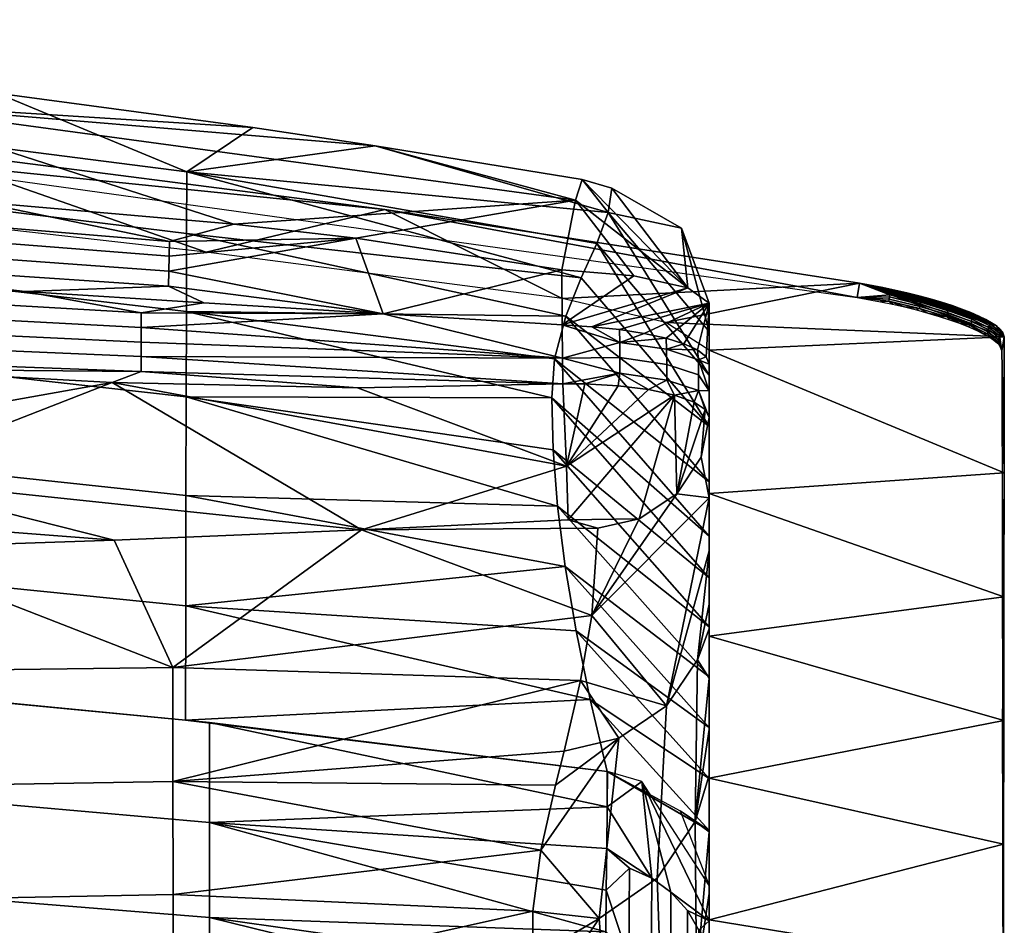
# Model space of a CAD drawing. Units: millimetres. Extents: x -15179 to -14584, y 2609 to 3218.
# Drawn here: x -14740 to -14673, y 3129 to 3190 of the extents above; entities that cross this region are included whole.
import ezdxf

# ---------------------------------------------------------------- set-up
doc = ezdxf.new("R2010")
doc.units = ezdxf.units.MM
doc.header["$MEASUREMENT"] = 0
doc.layers.add('verhoilu', color=5, linetype='Continuous')

msp = doc.modelspace()

# ---------------------------------------------------------------- meshes
at = {"layer": 'verhoilu'}
mesh = msp.add_polyface(dxfattribs=at)
corners = [(-14683.085, 3171.456, 852.837), (-14682.921, 3172.422, 852.638), (-14715.214, 3177.422, 851.635), (-15113.388, 3172.417, 852.644), (-15113.224, 3171.45, 852.843), (-15081.077, 3177.42, 851.64), (-14747.64, 3181.61, 850.795), (-14755.841, 3181.561, 850.85), (-14785.176, 3185.428, 850.029), (-14822.815, 3188.158, 849.482), (-14828.48, 3187.508, 849.681), (-14860.499, 3189.795, 849.154), (-14898.189, 3190.339, 849.045), (-14898.189, 3189.376, 849.314), (-14935.86, 3189.793, 849.155), (-14973.507, 3188.156, 849.484), (-14968.936, 3187.446, 849.695), (-15011.116, 3185.427, 850.032), (-15048.641, 3181.61, 850.799), (-15044.03, 3181.16, 850.932), (-14673.156, 3089.99, 473.643), (-14673.158, 3070.588, 452.328), (-14693.153, 3083.068, 464.145), (-14673.157, 3046.402, 439.674), (-14693.154, 3063.32, 447.373), (-15113.388, 3172.417, 852.644), (-15081.077, 3177.42, 851.64), (-15093.157, 3171.366, 832.389), (-15048.641, 3181.61, 850.799), (-15068.923, 3174.536, 831.697), (-15011.116, 3185.427, 850.032), (-15020.286, 3179.602, 830.567), (-14973.507, 3188.156, 849.484), (-14995.9, 3181.501, 830.144), (-14935.86, 3189.793, 849.155), (-14947.061, 3184.039, 829.601), (-14898.189, 3190.339, 849.045), (-14922.611, 3184.679, 829.489), (-14860.499, 3189.795, 849.154), (-14873.693, 3184.68, 829.489), (-14822.815, 3188.158, 849.482), (-14849.24, 3184.04, 829.6), (-14785.176, 3185.428, 850.029), (-14800.38, 3181.502, 830.144), (-14747.64, 3181.61, 850.795), (-14775.987, 3179.602, 830.567), (-14715.214, 3177.422, 851.635), (-14727.365, 3174.539, 831.696), (-14682.921, 3172.422, 852.638), (-14703.15, 3171.371, 832.388), (-14693.153, 3096.573, 486.291), (-14898.154, 3184.905, 829.494), (-14971.492, 3182.98, 829.821), (-15044.634, 3177.28, 831.086), (-15100.218, 3169.75, 829.75), (-14751.634, 3177.28, 831.086), (-14824.799, 3182.981, 829.82), (-14693.153, 3167.865, 822.916), (-14696.091, 3169.756, 829.749), (-14673.068, 3168.779, 843.163), (-14693.154, 3039.487, 437.684)]
mesh.append_faces([[corners[k] for k in face] for face in [(0, 1, 2, 2), (3, 4, 5, 5), (2, 6, 7, 7), (6, 8, 7, 7), (8, 9, 10, 10), (9, 11, 10, 10), (11, 12, 13, 13), (12, 14, 13, 13), (14, 15, 16, 16), (15, 17, 16, 16), (17, 18, 19, 19), (18, 5, 19, 19), (4, 19, 5, 5), (19, 16, 17, 17), (16, 13, 14, 14), (13, 10, 11, 11), (10, 7, 8, 8), (7, 0, 2, 2), (20, 21, 22, 22), (21, 23, 24, 24), (25, 26, 27, 27), (26, 28, 29, 29), (28, 30, 31, 31), (30, 32, 33, 33), (32, 34, 35, 35), (34, 36, 37, 37), (36, 38, 39, 39), (38, 40, 41, 41), (40, 42, 43, 43), (42, 44, 45, 45), (44, 46, 47, 47), (46, 48, 49, 49), (24, 22, 21, 21), (22, 50, 20, 20), (51, 37, 36, 36), (37, 35, 34, 34), (35, 52, 32, 32), (52, 33, 32, 32), (33, 31, 30, 30), (31, 53, 28, 28), (53, 29, 28, 28), (29, 27, 26, 26), (27, 54, 25, 25), (49, 47, 46, 46), (47, 55, 44, 44), (55, 45, 44, 44), (45, 43, 42, 42), (43, 56, 40, 40), (56, 41, 40, 40), (41, 39, 38, 38), (39, 51, 36, 36), (57, 58, 59, 59), (58, 49, 48, 48), (60, 24, 23, 23), (48, 59, 58, 58)]])
mesh = msp.add_polyface(dxfattribs=at)
corners = [(-14750.433, 3154.381, 827.126), (-14750.417, 3156.223, 830.323), (-14733.612, 3154.938, 827.983), (-14750.412, 3159.173, 832.722), (-14716.806, 3155.653, 828.5), (-14733.765, 3165.667, 833.797), (-14750.421, 3162.7, 833.875), (-14750.443, 3166.572, 833.666), (-14731.787, 3169.408, 832.889), (-14758.385, 3170.799, 832.648), (-14758.378, 3171.936, 832.362), (-14731.785, 3170.41, 832.648), (-14731.789, 3168.412, 833.128), (-14758.392, 3169.669, 832.931), (-14731.791, 3167.439, 833.361), (-14758.398, 3168.566, 833.209), (-14731.793, 3166.421, 833.605), (-14758.405, 3167.41, 833.499), (-14733.765, 3165.667, 833.797), (-14750.443, 3166.572, 833.666), (-14751.895, 3172.607, 832.172), (-14739.706, 3171.849, 832.323), (-14727.519, 3171.092, 832.474), (-14758.268, 3175.299, 831.556), (-14729.905, 3173.241, 831.991), (-14729.932, 3172.214, 832.224), (-14758.303, 3174.12, 831.832), (-14758.233, 3176.471, 831.282), (-14729.879, 3174.261, 831.76), (-14758.2, 3177.615, 831.014), (-14729.854, 3175.259, 831.534), (-14751.895, 3172.607, 832.172), (-14739.706, 3171.849, 832.323), (-14727.519, 3171.092, 832.474), (-14725.489, 3176.437, 831.268), (-14742.915, 3177.941, 830.927), (-14760.362, 3179.019, 830.688), (-14751.564, 3182.094, 829.211), (-14742.915, 3177.941, 830.927), (-14751.161, 3184.718, 826.558), (-14725.489, 3176.437, 831.268), (-14715.876, 3181.767, 822.486), (-14724.182, 3183.006, 821.844), (-14741.601, 3185.35, 820.225), (-14750.868, 3186.261, 823.048), (-14759.061, 3187.385, 818.521), (-14729.638, 3146.288, 802.22), (-14729.628, 3138.52, 777.153), (-14756.614, 3138.083, 777.543), (-14756.629, 3145.938, 802.575), (-14733.612, 3154.938, 827.983), (-14750.433, 3154.381, 827.126), (-14728.756, 3150.477, 660.318), (-14755.729, 3153.2, 659.81), (-14755.754, 3145.29, 634.704), (-14728.772, 3142.705, 635.138), (-14728.739, 3157.977, 687.209), (-14755.704, 3160.847, 686.628), (-14728.723, 3164.68, 714.143), (-14755.68, 3167.696, 713.494), (-14728.707, 3170.498, 740.629), (-14755.657, 3173.655, 739.918), (-14728.691, 3175.808, 768.509), (-14755.633, 3179.113, 767.738), (-14728.677, 3179.994, 794.33), (-14755.611, 3183.434, 793.509), (-14724.182, 3183.006, 821.844), (-14741.601, 3185.35, 820.225)]
mesh.append_faces([[corners[k] for k in face] for face in [(0, 1, 2, 2), (2, 3, 4, 4), (5, 6, 7, 7), (3, 2, 1, 1), (6, 5, 3, 3), (3, 5, 4, 4), (8, 9, 10, 11), (12, 13, 9, 8), (14, 15, 13, 12), (16, 17, 15, 14), (18, 19, 16, 16), (20, 21, 10, 10), (21, 22, 11, 11), (11, 10, 21, 21), (17, 16, 19, 19), (23, 24, 25, 26), (27, 28, 24, 23), (29, 30, 28, 27), (31, 26, 32, 32), (32, 25, 33, 33), (34, 30, 35, 35), (25, 32, 26, 26), (29, 35, 30, 30), (36, 37, 38, 38), (38, 39, 40, 40), (41, 39, 42, 42), (42, 39, 43, 43), (43, 44, 45, 45), (44, 43, 39, 39), (39, 38, 37, 37), (46, 47, 48, 49), (50, 46, 51, 51), (49, 51, 46, 46), (52, 53, 54, 55), (56, 57, 53, 52), (58, 59, 57, 56), (60, 61, 59, 58), (62, 63, 61, 60), (64, 65, 63, 62), (66, 67, 64, 64), (65, 64, 67, 67)]])
mesh = msp.add_polyface(dxfattribs=at)
corners = [(-14703.142, 3169.577, 832.776), (-14701.128, 3169.457, 832.592), (-14699.225, 3168.395, 832.213), (-14699.253, 3169.263, 832.037), (-14703.122, 3167.323, 833.274), (-14699.219, 3167.366, 832.438), (-14699.212, 3166.294, 832.672), (-14703.142, 3169.577, 832.776), (-14703.122, 3167.323, 833.274), (-14715.33, 3170.334, 832.625), (-14703.106, 3165.578, 833.659), (-14731.791, 3167.439, 833.361), (-14727.519, 3171.092, 832.474), (-14731.785, 3170.41, 832.648), (-14731.787, 3169.408, 832.889), (-14731.789, 3168.412, 833.128), (-14727.519, 3171.092, 832.474), (-14729.932, 3172.214, 832.224), (-14715.33, 3170.334, 832.625), (-14703.161, 3173.332, 831.963), (-14703.142, 3169.577, 832.776), (-14717.192, 3175.47, 831.486), (-14729.854, 3175.259, 831.534), (-14725.489, 3176.437, 831.268), (-14729.905, 3173.241, 831.991), (-14729.879, 3174.261, 831.76), (-14703.142, 3169.577, 832.776), (-14703.161, 3173.332, 831.963), (-14698.278, 3172.919, 830.754), (-14694.592, 3172.106, 827.284), (-14703.656, 3167.263, 743.02), (-14693.153, 3158.915, 761.108), (-14702.899, 3170.185, 759.065), (-14693.153, 3162.663, 776.83), (-14701.851, 3172.79, 775.168), (-14725.489, 3176.437, 831.268), (-14702.229, 3178.066, 828.82), (-14717.192, 3175.47, 831.486), (-14703.161, 3173.332, 831.963), (-14715.876, 3181.767, 822.486), (-14701.775, 3179.469, 823.253), (-14751.161, 3184.718, 826.558), (-14698.278, 3172.919, 830.754), (-14703.161, 3173.332, 831.963), (-14702.229, 3178.066, 828.82), (-14703.859, 3164.611, 729.942), (-14703.656, 3167.263, 743.02), (-14728.707, 3170.498, 740.629), (-14702.899, 3170.185, 759.065), (-14701.851, 3172.79, 775.168), (-14728.691, 3175.808, 768.509), (-14700.795, 3175.119, 791.29), (-14728.677, 3179.994, 794.33), (-14700.012, 3177.224, 807.437), (-14699.761, 3178.889, 821.315), (-14701.775, 3179.469, 823.253), (-14715.876, 3181.767, 822.486), (-14724.182, 3183.006, 821.844)]
mesh.append_faces([[corners[k] for k in face] for face in [(0, 1, 2, 2), (1, 3, 2, 2), (4, 0, 2, 2), (2, 5, 4, 4), (5, 6, 4, 4), (7, 8, 9, 9), (8, 10, 11, 11), (12, 9, 13, 13), (14, 13, 9, 9), (15, 14, 8, 8), (11, 15, 8, 8), (9, 8, 14, 14), (16, 17, 18, 18), (18, 19, 20, 20), (19, 18, 21, 21), (21, 22, 23, 23), (24, 18, 17, 17), (25, 21, 24, 24), (22, 21, 25, 25), (18, 24, 21, 21), (26, 27, 28, 28), (28, 29, 26, 26), (30, 31, 32, 32), (32, 33, 34, 34), (35, 36, 37, 37), (37, 36, 38, 38), (36, 39, 40, 40), (41, 36, 35, 35), (36, 41, 39, 39), (42, 43, 44, 44), (45, 46, 47, 47), (46, 48, 47, 47), (48, 49, 50, 50), (49, 51, 52, 52), (51, 53, 52, 52), (53, 54, 55, 55), (55, 56, 53, 53), (56, 57, 52, 52), (50, 47, 48, 48), (52, 50, 49, 49), (52, 53, 56, 56)]])
mesh = msp.add_polyface(dxfattribs=at)
corners = [(-14696.036, 3166.898, 830.32), (-14696.039, 3167.927, 830.096), (-14693.873, 3167.215, 826.872), (-14693.873, 3166.187, 827.097), (-14699.219, 3167.366, 832.438), (-14699.225, 3168.395, 832.213), (-14696.032, 3165.826, 830.553), (-14693.872, 3165.115, 827.332), (-14699.212, 3166.294, 832.672), (-14697.271, 3165.179, 831.789), (-14699.328, 3165.434, 832.911), (-14699.253, 3169.263, 832.037), (-14697.557, 3169.002, 831.149), (-14696.078, 3168.681, 829.97), (-14694.858, 3168.304, 828.538), (-14693.938, 3167.88, 826.892), (-14693.356, 3167.413, 825.074), (-14693.153, 3166.91, 823.123), (-14693.153, 3165.099, 823.523), (-14693.153, 3166.91, 823.123), (-14693.153, 3171.062, 822.223), (-14693.153, 3164.486, 811.554), (-14693.153, 3166.163, 792.608), (-14693.153, 3165.491, 796.881), (-14693.153, 3169.137, 808.491), (-14693.153, 3164.684, 797.044), (-14693.153, 3166.91, 823.123), (-14693.356, 3167.413, 825.074), (-14693.153, 3171.062, 822.223), (-14693.938, 3167.88, 826.892), (-14694.858, 3168.304, 828.538), (-14696.078, 3168.681, 829.97), (-14697.557, 3169.002, 831.149), (-14699.253, 3169.263, 832.037), (-14701.128, 3169.457, 832.592), (-14703.142, 3169.577, 832.776), (-14694.592, 3172.106, 827.284), (-14693.153, 3171.062, 822.223), (-14695.023, 3176.17, 821.632), (-14693.153, 3169.137, 808.491), (-14700.012, 3177.224, 807.437), (-14693.153, 3166.163, 792.608), (-14700.795, 3175.119, 791.29), (-14693.153, 3162.663, 776.83), (-14699.761, 3178.889, 821.315), (-14701.851, 3172.79, 775.168), (-14693.153, 3171.062, 822.223), (-14694.592, 3172.106, 827.284), (-14695.023, 3176.17, 821.632), (-14698.278, 3172.919, 830.754), (-14702.229, 3178.066, 828.82), (-14699.761, 3178.889, 821.315), (-14701.775, 3179.469, 823.253)]
mesh.append_faces([[corners[k] for k in face] for face in [(0, 1, 2, 3), (4, 5, 1, 0), (6, 0, 3, 7), (8, 4, 0, 6), (9, 10, 8, 8), (11, 12, 5, 5), (12, 13, 5, 5), (13, 14, 1, 1), (14, 15, 1, 1), (15, 16, 2, 2), (16, 17, 2, 2), (17, 18, 2, 2), (2, 1, 15, 15), (3, 2, 18, 18), (1, 5, 13, 13), (8, 6, 9, 9), (19, 20, 21, 21), (22, 23, 24, 24), (24, 21, 20, 20), (25, 24, 23, 23), (26, 27, 28, 28), (27, 29, 28, 28), (29, 30, 28, 28), (30, 31, 28, 28), (31, 32, 28, 28), (32, 33, 28, 28), (33, 34, 28, 28), (34, 35, 36, 36), (36, 28, 34, 34), (37, 38, 39, 39), (39, 40, 41, 41), (41, 42, 43, 43), (44, 40, 38, 38), (45, 43, 42, 42), (42, 41, 40, 40), (38, 40, 39, 39), (46, 47, 48, 48), (47, 49, 50, 50), (51, 48, 47, 47), (50, 52, 47, 47), (52, 51, 47, 47)]])
mesh = msp.add_polyface(dxfattribs=at)
corners = [(-14678.737, 3171.268, 851.884), (-14678.713, 3171.409, 851.856), (-14680.811, 3171.91, 852.5), (-14680.834, 3171.77, 852.529), (-14678.763, 3171.122, 851.914), (-14680.859, 3171.623, 852.559), (-14678.788, 3170.979, 851.943), (-14680.884, 3171.48, 852.588), (-14678.812, 3170.834, 851.973), (-14680.908, 3171.336, 852.618), (-14678.838, 3170.689, 852.003), (-14680.934, 3171.19, 852.647), (-14678.102, 3171.351, 851.549), (-14678.884, 3171.563, 851.915), (-14679.699, 3171.768, 852.208), (-14680.506, 3171.953, 852.421), (-14681.33, 3172.128, 852.563), (-14682.921, 3172.422, 852.638), (-14683.085, 3171.456, 852.837), (-14681.495, 3171.161, 852.761), (-14680.671, 3170.987, 852.618), (-14679.865, 3170.802, 852.406), (-14679.051, 3170.598, 852.112), (-14678.27, 3170.385, 851.746), (-14676.854, 3170.859, 850.773), (-14676.979, 3170.139, 850.921), (-14682.921, 3172.422, 852.638), (-14681.33, 3172.128, 852.563), (-14679.699, 3171.768, 852.208), (-14680.506, 3171.953, 852.421), (-14678.884, 3171.563, 851.915), (-14678.102, 3171.351, 851.549), (-14677.339, 3171.125, 851.103), (-14676.622, 3170.893, 850.587), (-14675.953, 3170.656, 850.003), (-14675.343, 3170.418, 849.357), (-14674.801, 3170.182, 848.662), (-14674.326, 3169.949, 847.919), (-14673.932, 3169.726, 847.153), (-14673.608, 3169.509, 846.352), (-14673.197, 3169.115, 844.742), (-14673.068, 3168.779, 843.163), (-14673.083, 3159.517, 796.571), (-14693.153, 3167.865, 822.916), (-14673.097, 3151.096, 754.212), (-14693.153, 3158.12, 776.746), (-14673.108, 3142.685, 711.904), (-14693.153, 3148.414, 730.511), (-14673.119, 3134.271, 669.579), (-14693.153, 3138.744, 684.195), (-14673.129, 3125.857, 627.263), (-14693.153, 3129.115, 637.824), (-14673.138, 3117.448, 584.97), (-14693.153, 3121.285, 599.932), (-14673.146, 3109.038, 542.669), (-14693.153, 3113.479, 561.986), (-14673.151, 3100.627, 500.373), (-14693.153, 3105.692, 524.036), (-14673.156, 3089.99, 473.643), (-14693.153, 3096.573, 486.291)]
mesh.append_faces([[corners[k] for k in face] for face in [(0, 1, 2, 3), (4, 0, 3, 5), (6, 4, 5, 7), (8, 6, 7, 9), (10, 8, 9, 11), (12, 13, 1, 1), (13, 14, 1, 1), (14, 15, 2, 2), (15, 16, 2, 2), (16, 17, 2, 2), (18, 19, 11, 11), (19, 20, 11, 11), (20, 21, 11, 11), (21, 22, 10, 10), (22, 23, 10, 10), (17, 18, 5, 5), (2, 1, 14, 14), (3, 2, 17, 17), (1, 24, 12, 12), (5, 3, 17, 17), (7, 5, 18, 18), (9, 7, 18, 18), (11, 9, 18, 18), (10, 11, 21, 21), (25, 10, 23, 23), (26, 27, 28, 28), (27, 29, 28, 28), (28, 30, 26, 26), (30, 31, 26, 26), (31, 32, 26, 26), (32, 33, 26, 26), (33, 34, 26, 26), (34, 35, 26, 26), (35, 36, 26, 26), (36, 37, 26, 26), (37, 38, 26, 26), (38, 39, 26, 26), (40, 41, 26, 26), (41, 42, 43, 43), (42, 44, 45, 45), (44, 46, 47, 47), (46, 48, 49, 49), (48, 50, 51, 51), (50, 52, 53, 53), (52, 54, 55, 55), (54, 56, 57, 57), (56, 58, 59, 59), (59, 57, 56, 56), (57, 55, 54, 54), (55, 53, 52, 52), (53, 51, 50, 50), (51, 49, 48, 48), (49, 47, 46, 46), (47, 45, 44, 44), (45, 43, 42, 42)]])
mesh = msp.add_polyface(dxfattribs=at)
corners = [(-14676.878, 3170.718, 850.802), (-14676.854, 3170.859, 850.773), (-14678.713, 3171.409, 851.856), (-14678.737, 3171.268, 851.884), (-14675.25, 3170.112, 849.246), (-14675.226, 3170.252, 849.217), (-14674.106, 3169.547, 847.477), (-14674.082, 3169.687, 847.448), (-14673.376, 3169.002, 845.455), (-14673.352, 3169.143, 845.425), (-14676.904, 3170.572, 850.832), (-14678.763, 3171.122, 851.914), (-14675.276, 3169.965, 849.276), (-14674.133, 3169.4, 847.508), (-14673.402, 3168.856, 845.486), (-14676.929, 3170.429, 850.861), (-14678.788, 3170.979, 851.943), (-14675.301, 3169.823, 849.306), (-14674.158, 3169.258, 847.537), (-14673.428, 3168.714, 845.516), (-14676.954, 3170.284, 850.891), (-14678.812, 3170.834, 851.973), (-14675.327, 3169.678, 849.336), (-14674.184, 3169.113, 847.568), (-14673.453, 3168.569, 845.546), (-14676.979, 3170.139, 850.921), (-14678.838, 3170.689, 852.003), (-14675.353, 3169.533, 849.366), (-14674.209, 3168.968, 847.598), (-14673.479, 3168.424, 845.577), (-14673.068, 3168.779, 843.163), (-14673.197, 3169.115, 844.742), (-14673.368, 3169.308, 845.557), (-14673.608, 3169.509, 846.352), (-14673.932, 3169.726, 847.153), (-14674.326, 3169.949, 847.919), (-14674.801, 3170.182, 848.662), (-14675.343, 3170.418, 849.357), (-14675.953, 3170.656, 850.003), (-14676.622, 3170.893, 850.587), (-14677.339, 3171.125, 851.103), (-14678.102, 3171.351, 851.549), (-14678.27, 3170.385, 851.746), (-14677.507, 3170.159, 851.3), (-14676.791, 3169.928, 850.786), (-14676.123, 3169.691, 850.201), (-14675.513, 3169.453, 849.556), (-14674.972, 3169.217, 848.862), (-14674.497, 3168.984, 848.119), (-14674.104, 3168.761, 847.354), (-14673.78, 3168.545, 846.555), (-14673.539, 3168.344, 845.76), (-14673.368, 3168.151, 844.946), (-14673.238, 3167.815, 843.368), (-14673.608, 3169.509, 846.352), (-14673.368, 3169.308, 845.557), (-14673.197, 3169.115, 844.742), (-14682.921, 3172.422, 852.638)]
mesh.append_faces([[corners[k] for k in face] for face in [(0, 1, 2, 3), (4, 5, 1, 0), (6, 7, 5, 4), (8, 9, 7, 6), (10, 0, 3, 11), (12, 4, 0, 10), (13, 6, 4, 12), (14, 8, 6, 13), (15, 10, 11, 16), (17, 12, 10, 15), (18, 13, 12, 17), (19, 14, 13, 18), (20, 15, 16, 21), (22, 17, 15, 20), (23, 18, 17, 22), (24, 19, 18, 23), (25, 20, 21, 26), (27, 22, 20, 25), (28, 23, 22, 27), (29, 24, 23, 28), (30, 31, 9, 9), (31, 32, 9, 9), (32, 33, 9, 9), (33, 34, 7, 7), (34, 35, 7, 7), (35, 36, 7, 7), (36, 37, 5, 5), (37, 38, 5, 5), (38, 39, 1, 1), (39, 40, 1, 1), (40, 41, 1, 1), (42, 43, 25, 25), (43, 44, 25, 25), (44, 45, 25, 25), (45, 46, 27, 27), (46, 47, 27, 27), (47, 48, 27, 27), (48, 49, 28, 28), (49, 50, 28, 28), (50, 51, 29, 29), (51, 52, 29, 29), (52, 53, 29, 29), (53, 30, 14, 14), (1, 5, 38, 38), (5, 7, 36, 36), (9, 8, 30, 30), (7, 9, 33, 33), (8, 14, 30, 30), (14, 19, 53, 53), (19, 24, 53, 53), (27, 25, 45, 45), (28, 27, 48, 48), (24, 29, 53, 53), (29, 28, 50, 50), (54, 55, 56, 56), (57, 54, 56, 56)]])
mesh = msp.add_polyface(dxfattribs=at)
corners = [(-14702.736, 3156.316, 828.501), (-14697.9, 3156.386, 826.335), (-14700.725, 3155.746, 826.559), (-14697.271, 3165.179, 831.789), (-14702.844, 3159.971, 832.837), (-14699.328, 3165.434, 832.911), (-14701.596, 3165.564, 833.537), (-14703.106, 3165.578, 833.659), (-14695.497, 3164.801, 830.176), (-14702.736, 3156.316, 828.501), (-14716.806, 3155.653, 828.5), (-14702.844, 3159.971, 832.837), (-14717.073, 3165.297, 833.794), (-14703.106, 3165.578, 833.659), (-14733.765, 3165.667, 833.797), (-14697.9, 3156.386, 826.335), (-14701.118, 3149.823, 809.162), (-14700.725, 3155.746, 826.559), (-14696.045, 3143.675, 778.993), (-14701.896, 3145.387, 795.487), (-14699.328, 3165.434, 832.911), (-14701.596, 3165.564, 833.537), (-14699.212, 3166.294, 832.672), (-14703.106, 3165.578, 833.659), (-14703.122, 3167.323, 833.274), (-14703.106, 3165.578, 833.659), (-14717.073, 3165.297, 833.794), (-14731.793, 3166.421, 833.605), (-14733.765, 3165.667, 833.797), (-14731.791, 3167.439, 833.361), (-14701.249, 3144.115, 651.177), (-14693.153, 3138.722, 669.551), (-14702.203, 3148.766, 666.724), (-14693.153, 3142.208, 685.284), (-14702.941, 3153.15, 682.395), (-14693.153, 3145.651, 701.039), (-14703.463, 3157.259, 698.174), (-14693.153, 3149.043, 716.781), (-14703.768, 3161.079, 714.019), (-14693.153, 3152.388, 732.538), (-14703.859, 3164.611, 729.942), (-14693.153, 3155.205, 745.412), (-14703.656, 3167.263, 743.02), (-14700.725, 3155.746, 826.559), (-14716.806, 3155.653, 828.5), (-14702.736, 3156.316, 828.501), (-14729.638, 3146.288, 802.22), (-14733.612, 3154.938, 827.983), (-14703.018, 3140.581, 779.907), (-14729.628, 3138.52, 777.153), (-14701.896, 3145.387, 795.487), (-14701.118, 3149.823, 809.162), (-14700.079, 3139.205, 635.767), (-14701.249, 3144.115, 651.177), (-14728.772, 3142.705, 635.138), (-14702.203, 3148.766, 666.724), (-14728.756, 3150.477, 660.318), (-14702.941, 3153.15, 682.395), (-14703.463, 3157.259, 698.174), (-14728.739, 3157.977, 687.209), (-14703.768, 3161.079, 714.019), (-14728.723, 3164.68, 714.143), (-14703.859, 3164.611, 729.942), (-14728.707, 3170.498, 740.629)]
mesh.append_faces([[corners[k] for k in face] for face in [(0, 1, 2, 2), (3, 4, 5, 5), (5, 4, 6, 6), (6, 4, 7, 7), (4, 8, 0, 0), (9, 10, 11, 11), (11, 12, 13, 13), (12, 11, 14, 14), (10, 14, 11, 11), (15, 16, 17, 17), (16, 18, 19, 19), (20, 21, 22, 22), (21, 23, 22, 22), (23, 24, 22, 22), (25, 26, 27, 27), (26, 28, 27, 27), (27, 29, 25, 25), (30, 31, 32, 32), (32, 33, 34, 34), (34, 35, 36, 36), (36, 37, 38, 38), (38, 39, 40, 40), (40, 41, 42, 42), (43, 44, 45, 45), (44, 46, 47, 47), (48, 49, 50, 50), (50, 46, 51, 51), (51, 44, 43, 43), (46, 50, 49, 49), (44, 51, 46, 46), (52, 53, 54, 54), (53, 55, 56, 56), (55, 57, 56, 56), (57, 58, 59, 59), (58, 60, 61, 61), (60, 62, 61, 61), (56, 54, 53, 53), (59, 56, 57, 57), (61, 59, 58, 58), (63, 61, 62, 62)]])
mesh = msp.add_polyface(dxfattribs=at)
corners = [(-14693.153, 3163.287, 823.924), (-14693.681, 3160.59, 824.866), (-14693.412, 3163.824, 826.117), (-14695.347, 3158.091, 825.74), (-14694.174, 3164.329, 828.201), (-14695.497, 3164.801, 830.176), (-14702.844, 3159.971, 832.837), (-14697.271, 3165.179, 831.789), (-14697.9, 3156.386, 826.335), (-14693.153, 3163.287, 823.924), (-14693.153, 3157.817, 806.532), (-14693.681, 3160.59, 824.866), (-14695.347, 3158.091, 825.74), (-14693.153, 3163.287, 823.924), (-14693.412, 3163.824, 826.117), (-14693.872, 3165.115, 827.332), (-14694.174, 3164.329, 828.201), (-14695.497, 3164.801, 830.176), (-14697.271, 3165.179, 831.789), (-14696.032, 3165.826, 830.553), (-14693.153, 3165.099, 823.523), (-14693.873, 3166.187, 827.097), (-14693.153, 3157.817, 806.532), (-14693.153, 3163.287, 823.924), (-14693.153, 3158.085, 798.467), (-14693.153, 3165.099, 823.523), (-14693.153, 3166.91, 823.123), (-14693.153, 3164.486, 811.554), (-14693.153, 3162.064, 799.985), (-14693.153, 3160.458, 797.935), (-14693.153, 3159.646, 788.416), (-14693.153, 3159.268, 798.202), (-14693.153, 3157.664, 770.385), (-14693.153, 3156.784, 770.563), (-14693.153, 3162.33, 797.519), (-14693.153, 3163.124, 797.359), (-14693.153, 3158.537, 770.207), (-14693.153, 3163.913, 797.199), (-14693.153, 3159.391, 770.034), (-14693.153, 3164.684, 797.044), (-14693.153, 3160.285, 769.852), (-14693.153, 3165.491, 796.881), (-14693.153, 3164.486, 811.554), (-14693.153, 3162.064, 799.985), (-14693.153, 3159.646, 788.416), (-14693.153, 3158.915, 761.108), (-14693.153, 3162.663, 776.83), (-14693.153, 3166.163, 792.608), (-14693.153, 3169.137, 808.491), (-14693.153, 3162.663, 776.83), (-14702.899, 3170.185, 759.065), (-14693.153, 3158.915, 761.108), (-14703.656, 3167.263, 743.02), (-14693.153, 3155.205, 745.412)]
mesh.append_faces([[corners[k] for k in face] for face in [(0, 1, 2, 2), (2, 3, 4, 4), (4, 3, 5, 5), (5, 6, 7, 7), (8, 5, 3, 3), (3, 2, 1, 1), (9, 10, 11, 11), (11, 10, 12, 12), (13, 14, 15, 15), (14, 16, 15, 15), (16, 17, 15, 15), (17, 18, 19, 19), (20, 13, 15, 15), (15, 21, 20, 20), (19, 15, 17, 17), (22, 23, 24, 24), (23, 25, 24, 24), (25, 26, 27, 27), (27, 28, 29, 29), (28, 30, 29, 29), (29, 31, 27, 27), (31, 24, 25, 25), (25, 27, 31, 31), (32, 33, 34, 35), (36, 32, 35, 37), (38, 36, 37, 39), (40, 38, 39, 41), (42, 34, 43, 43), (43, 34, 44, 44), (45, 40, 46, 46), (46, 41, 47, 47), (34, 42, 35, 35), (33, 44, 34, 34), (35, 48, 37, 37), (37, 48, 39, 39), (41, 46, 40, 40), (40, 45, 38, 38), (48, 35, 42, 42), (49, 50, 51, 51), (51, 52, 53, 53)]])
mesh = msp.add_polyface(dxfattribs=at)
corners = [(-14673.158, 3069.982, 453.123), (-14673.158, 3070.058, 453.024), (-14673.159, 3082.564, 464.943), (-14673.159, 3082.469, 465.024), (-14673.158, 3070.134, 452.924), (-14673.158, 3082.66, 464.863), (-14673.159, 3092.371, 479.265), (-14673.16, 3092.26, 479.323), (-14673.161, 3092.149, 479.381), (-14673.158, 3070.209, 452.825), (-14673.158, 3082.755, 464.782), (-14673.158, 3070.285, 452.725), (-14673.158, 3082.851, 464.702), (-14673.158, 3092.592, 479.149), (-14673.159, 3092.481, 479.207), (-14673.158, 3102.518, 512.34), (-14673.162, 3102.273, 512.387), (-14673.166, 3102.027, 512.434), (-14673.158, 3070.361, 452.626), (-14673.158, 3082.947, 464.621), (-14673.158, 3070.437, 452.526), (-14673.158, 3083.042, 464.541), (-14673.157, 3092.813, 479.033), (-14673.157, 3092.703, 479.091), (-14673.158, 3070.513, 452.427), (-14673.158, 3083.138, 464.46), (-14673.156, 3092.924, 478.975), (-14673.154, 3102.764, 512.293), (-14673.157, 3116.088, 580.691), (-14673.176, 3115.598, 580.788), (-14673.157, 3039.762, 438.095), (-14673.156, 3039.79, 437.973), (-14673.158, 3055.919, 443.562), (-14673.158, 3055.866, 443.675), (-14673.158, 3055.812, 443.788), (-14673.158, 3055.759, 443.901), (-14673.158, 3055.706, 444.014), (-14673.158, 3055.653, 444.127), (-14673.159, 3055.6, 444.24), (-14673.159, 3055.546, 444.354), (-14673.068, 3168.779, 843.163), (-14673.238, 3167.815, 843.368), (-14673.083, 3159.517, 796.571), (-14673.157, 3046.402, 439.674), (-14673.158, 3070.588, 452.328), (-14673.156, 3089.99, 473.643), (-14673.151, 3100.627, 500.373), (-14673.146, 3109.038, 542.669), (-14673.138, 3117.448, 584.97), (-14673.129, 3125.857, 627.263), (-14673.119, 3134.271, 669.579), (-14673.202, 3141.709, 712.099), (-14673.108, 3142.685, 711.904), (-14673.097, 3151.096, 754.212)]
mesh.append_faces([[corners[k] for k in face] for face in [(0, 1, 2, 3), (1, 4, 5, 2), (2, 5, 6, 7), (3, 2, 7, 8), (4, 9, 10, 5), (9, 11, 12, 10), (10, 12, 13, 14), (5, 10, 14, 6), (14, 13, 15, 15), (16, 6, 14, 14), (15, 16, 14, 14), (7, 6, 16, 16), (17, 8, 7, 7), (16, 17, 7, 7), (11, 18, 19, 12), (18, 20, 21, 19), (19, 21, 22, 23), (12, 19, 23, 13), (20, 24, 25, 21), (21, 25, 26, 22), (23, 22, 27, 27), (15, 13, 23, 23), (27, 15, 23, 23), (16, 15, 28, 28), (29, 17, 16, 16), (28, 29, 16, 16), (30, 31, 32, 33), (33, 32, 24, 20), (34, 33, 20, 18), (35, 34, 18, 11), (36, 35, 11, 9), (37, 36, 9, 4), (38, 37, 4, 1), (39, 38, 1, 0), (40, 41, 42, 42), (43, 44, 32, 32), (44, 45, 25, 25), (45, 46, 26, 26), (46, 47, 27, 27), (47, 48, 28, 28), (48, 49, 29, 29), (49, 50, 51, 51), (50, 52, 51, 51), (52, 53, 51, 51), (53, 42, 51, 51), (41, 51, 42, 42), (51, 29, 49, 49), (25, 24, 44, 44), (26, 25, 45, 45), (22, 26, 46, 46), (27, 22, 46, 46), (15, 27, 47, 47), (28, 15, 47, 47), (29, 28, 48, 48), (24, 32, 44, 44)]])
mesh = msp.add_polyface(dxfattribs=at)
corners = [(-14702.736, 3156.316, 828.501), (-14695.497, 3164.801, 830.176), (-14697.9, 3156.386, 826.335), (-14695.347, 3158.091, 825.74), (-14701.118, 3149.823, 809.162), (-14697.9, 3156.386, 826.335), (-14693.153, 3148.901, 769.037), (-14693.934, 3146.799, 778.07), (-14693.153, 3150.599, 776.948), (-14693.153, 3154.214, 792.723), (-14696.045, 3143.675, 778.993), (-14693.153, 3157.817, 806.532), (-14693.153, 3153.249, 771.348), (-14693.153, 3159.268, 798.202), (-14693.153, 3160.458, 797.935), (-14693.153, 3154.641, 771.036), (-14693.153, 3151.865, 771.658), (-14693.153, 3158.085, 798.467), (-14693.153, 3150.513, 771.96), (-14693.153, 3156.93, 798.727), (-14693.153, 3147.4, 744.627), (-14693.153, 3148.932, 744.29), (-14693.153, 3145.876, 744.962), (-14693.153, 3148.901, 769.037), (-14693.153, 3150.599, 776.948), (-14693.153, 3154.214, 792.723), (-14693.153, 3157.817, 806.532), (-14693.153, 3159.646, 788.416), (-14693.153, 3157.229, 776.846), (-14693.153, 3154.816, 765.275), (-14693.153, 3152.405, 753.704), (-14693.153, 3149.997, 742.132), (-14693.153, 3152.161, 743.595), (-14693.153, 3151.244, 743.784), (-14693.153, 3156.784, 770.563), (-14693.153, 3157.664, 770.385), (-14693.153, 3153.072, 743.406), (-14693.153, 3158.537, 770.207), (-14693.153, 3153.962, 743.222), (-14693.153, 3159.391, 770.034), (-14693.153, 3147.615, 717.251), (-14693.153, 3146.712, 717.442), (-14693.153, 3148.497, 717.065), (-14693.153, 3159.646, 788.416), (-14693.153, 3157.229, 776.846), (-14693.153, 3154.816, 765.275), (-14693.153, 3152.405, 753.704), (-14693.153, 3149.997, 742.132), (-14693.153, 3147.592, 730.56), (-14693.153, 3149.043, 716.781), (-14693.153, 3152.388, 732.538), (-14693.153, 3155.205, 745.412), (-14693.153, 3158.915, 761.108), (-14693.153, 3155.205, 745.412), (-14703.859, 3164.611, 729.942), (-14693.153, 3152.388, 732.538), (-14703.768, 3161.079, 714.019), (-14693.153, 3149.043, 716.781), (-14703.463, 3157.259, 698.174), (-14693.153, 3145.651, 701.039)]
mesh.append_faces([[corners[k] for k in face] for face in [(0, 1, 2, 2), (3, 4, 5, 5), (6, 7, 8, 8), (8, 7, 9, 9), (9, 10, 11, 11), (11, 4, 3, 3), (12, 13, 14, 15), (16, 17, 13, 12), (18, 19, 17, 16), (20, 12, 15, 21), (22, 16, 12, 20), (23, 24, 18, 18), (24, 25, 19, 19), (25, 26, 19, 19), (27, 28, 15, 15), (28, 29, 15, 15), (29, 30, 15, 15), (30, 31, 21, 21), (15, 14, 27, 27), (19, 18, 24, 24), (17, 19, 26, 26), (21, 15, 30, 30), (32, 33, 34, 35), (36, 32, 35, 37), (38, 36, 37, 39), (40, 41, 32, 36), (42, 40, 36, 38), (43, 34, 44, 44), (44, 34, 45, 45), (45, 34, 46, 46), (46, 33, 47, 47), (47, 33, 48, 48), (49, 42, 50, 50), (50, 38, 51, 51), (51, 38, 52, 52), (33, 46, 34, 34), (39, 52, 38, 38), (38, 50, 42, 42), (53, 54, 55, 55), (55, 56, 57, 57), (57, 58, 59, 59)]])
mesh = msp.add_polyface(dxfattribs=at)
corners = [(-14694.104, 3135.816, 732.214), (-14696.679, 3131.946, 733.16), (-14696.045, 3143.675, 778.993), (-14693.934, 3146.799, 778.07), (-14693.153, 3138.949, 724.661), (-14693.153, 3142.057, 737.477), (-14693.153, 3145.557, 753.224), (-14693.153, 3148.901, 769.037), (-14699.286, 3141.465, 779.646), (-14701.896, 3145.387, 795.487), (-14693.153, 3154.214, 792.723), (-14701.118, 3149.823, 809.162), (-14693.153, 3157.817, 806.532), (-14693.153, 3144.388, 745.29), (-14693.153, 3150.513, 771.96), (-14693.153, 3151.865, 771.658), (-14693.153, 3145.876, 744.962), (-14693.153, 3141.815, 718.494), (-14693.153, 3147.4, 744.627), (-14693.153, 3148.932, 744.29), (-14693.153, 3143.426, 718.147), (-14693.153, 3140.213, 718.839), (-14693.153, 3138.648, 719.176), (-14693.153, 3136.105, 691.11), (-14693.153, 3137.736, 690.767), (-14693.153, 3138.949, 724.661), (-14693.153, 3142.057, 737.477), (-14693.153, 3145.557, 753.224), (-14693.153, 3148.901, 769.037), (-14693.153, 3149.997, 742.132), (-14693.153, 3147.592, 730.56), (-14693.153, 3145.19, 718.987), (-14693.153, 3142.79, 707.414), (-14693.153, 3140.393, 695.84), (-14693.153, 3146.712, 717.442), (-14693.153, 3145.804, 717.633), (-14693.153, 3151.244, 743.784), (-14693.153, 3152.161, 743.595), (-14693.153, 3140.932, 690.084), (-14693.153, 3140.08, 690.267), (-14693.153, 3141.779, 689.903), (-14693.153, 3147.615, 717.251), (-14693.153, 3142.606, 689.726), (-14693.153, 3148.497, 717.065), (-14693.153, 3147.592, 730.56), (-14693.153, 3145.19, 718.987), (-14693.153, 3142.79, 707.414), (-14693.153, 3140.393, 695.84), (-14693.153, 3138.722, 669.551), (-14693.153, 3142.208, 685.284), (-14693.153, 3145.651, 701.039), (-14693.153, 3149.043, 716.781), (-14693.153, 3145.651, 701.039), (-14702.941, 3153.15, 682.395), (-14693.153, 3142.208, 685.284), (-14702.203, 3148.766, 666.724), (-14693.153, 3138.722, 669.551), (-14700.079, 3139.205, 635.767), (-14693.153, 3135.196, 653.843), (-14701.249, 3144.115, 651.177)]
mesh.append_faces([[corners[k] for k in face] for face in [(0, 1, 2, 3), (4, 0, 5, 5), (5, 0, 6, 6), (6, 3, 7, 7), (8, 9, 2, 2), (3, 6, 0, 0), (2, 10, 3, 3), (11, 12, 2, 2), (13, 14, 15, 16), (17, 18, 19, 20), (21, 16, 18, 17), (22, 13, 16, 21), (23, 17, 20, 24), (25, 26, 22, 22), (26, 27, 13, 13), (27, 28, 14, 14), (29, 30, 19, 19), (30, 31, 20, 20), (31, 32, 20, 20), (32, 33, 24, 24), (14, 13, 27, 27), (20, 19, 30, 30), (13, 22, 26, 26), (24, 20, 32, 32), (34, 35, 36, 37), (38, 39, 35, 34), (40, 38, 34, 41), (42, 40, 41, 43), (44, 35, 45, 45), (45, 35, 46, 46), (46, 39, 47, 47), (48, 42, 49, 49), (49, 42, 50, 50), (50, 43, 51, 51), (35, 44, 36, 36), (39, 46, 35, 35), (43, 50, 42, 42), (52, 53, 54, 54), (54, 55, 56, 56), (57, 58, 59, 59)]])
mesh = msp.add_polyface(dxfattribs=at)
corners = [(-14755.94, 3118.283, 511.269), (-14755.954, 3110.547, 481.337), (-14727.171, 3108.931, 482.858), (-14727.162, 3116.411, 512.595), (-14755.927, 3125.344, 543.84), (-14727.153, 3123.249, 544.936), (-14755.914, 3131.586, 572.415), (-14727.145, 3129.284, 573.311), (-14755.9, 3138.268, 602.799), (-14727.136, 3135.733, 603.486), (-14755.887, 3145.336, 634.693), (-14727.127, 3142.544, 635.165), (-14784.604, 3119.579, 510.411), (-14784.62, 3111.638, 480.355), (-14784.588, 3126.81, 543.134), (-14784.573, 3133.212, 571.84), (-14784.558, 3140.076, 602.36), (-14700.336, 3110.504, 497.001), (-14700.279, 3117.637, 531.299), (-14700.231, 3122.652, 555.692), (-14700.174, 3128.301, 583.101), (-14700.083, 3136.803, 624.199), (-14756.568, 3117.538, 696.632), (-14756.553, 3112.185, 669.149), (-14785.827, 3112.066, 669.502), (-14785.845, 3117.521, 696.957), (-14756.584, 3123.628, 723.795), (-14785.862, 3123.712, 724.09), (-14756.599, 3130.314, 750.159), (-14785.88, 3130.495, 750.42), (-14756.614, 3138.083, 777.543), (-14785.898, 3138.367, 777.766), (-14729.596, 3118.254, 696.149), (-14729.586, 3112.993, 668.64), (-14729.606, 3124.251, 723.34), (-14729.617, 3130.846, 749.734), (-14729.628, 3138.52, 777.153), (-14702.093, 3113.042, 659.246), (-14703.327, 3115.983, 676.735), (-14704.255, 3119.274, 694.224), (-14704.869, 3122.91, 711.688), (-14705.15, 3126.531, 727.608), (-14705.147, 3129.703, 740.584), (-14704.587, 3133.847, 756.374), (-14703.591, 3138.27, 772.083), (-14703.018, 3140.581, 779.907), (-14774.687, 3107.621, 643.334), (-14762.311, 3107.742, 643.167), (-14749.94, 3108.004, 642.963), (-14737.578, 3108.406, 642.722), (-14725.226, 3108.949, 642.444), (-14712.886, 3109.631, 642.129)]
mesh.append_faces([[corners[k] for k in face] for face in [(0, 1, 2, 3), (4, 0, 3, 5), (6, 4, 5, 7), (8, 6, 7, 9), (10, 8, 9, 11), (12, 13, 1, 0), (14, 12, 0, 4), (15, 14, 4, 6), (16, 15, 6, 8), (2, 17, 3, 3), (3, 18, 5, 5), (5, 19, 7, 7), (7, 20, 9, 9), (9, 21, 11, 11), (22, 23, 24, 25), (26, 22, 25, 27), (28, 26, 27, 29), (30, 28, 29, 31), (32, 33, 23, 22), (34, 32, 22, 26), (35, 34, 26, 28), (36, 35, 28, 30), (37, 33, 38, 38), (38, 32, 39, 39), (39, 32, 40, 40), (40, 34, 41, 41), (41, 34, 42, 42), (42, 35, 43, 43), (43, 36, 44, 44), (44, 36, 45, 45), (46, 23, 47, 47), (47, 23, 48, 48), (48, 23, 49, 49), (49, 33, 50, 50), (50, 33, 51, 51), (33, 49, 23, 23), (32, 38, 33, 33), (34, 40, 32, 32), (35, 42, 34, 34), (36, 43, 35, 35), (51, 33, 37, 37)]])
mesh = msp.add_polyface(dxfattribs=at)
corners = [(-14698.062, 3111.032, 641.62), (-14701.401, 3106.93, 631.996), (-14700.527, 3110.455, 641.777), (-14698.544, 3102.17, 614.309), (-14701.922, 3104.684, 625.575), (-14702.402, 3102.481, 619.129), (-14700.591, 3101.365, 614.572), (-14702.843, 3100.323, 612.657), (-14700.527, 3110.455, 641.777), (-14702.093, 3113.042, 659.246), (-14698.062, 3111.032, 641.62), (-14701.896, 3145.387, 795.487), (-14699.286, 3141.465, 779.646), (-14703.018, 3140.581, 779.907), (-14703.591, 3138.27, 772.083), (-14704.587, 3133.847, 756.374), (-14700.634, 3129.202, 733.831), (-14705.147, 3129.703, 740.584), (-14705.15, 3126.531, 727.608), (-14704.869, 3122.91, 711.688), (-14699.869, 3119.138, 688.02), (-14704.255, 3119.274, 694.224), (-14703.327, 3115.983, 676.735), (-14696.317, 3121.65, 687.529), (-14700.561, 3110.453, 641.778), (-14700.057, 3139.204, 635.767), (-14700.079, 3139.205, 635.767), (-14700.083, 3136.803, 624.199), (-14727.136, 3135.733, 603.486), (-14700.114, 3133.966, 610.51), (-14700.145, 3131.134, 596.82), (-14700.174, 3128.301, 583.101), (-14727.145, 3129.284, 573.311), (-14700.203, 3125.473, 569.386), (-14700.231, 3122.652, 555.692), (-14727.153, 3123.249, 544.936), (-14700.259, 3119.835, 541.998), (-14700.279, 3117.637, 531.299), (-14727.162, 3116.411, 512.595), (-14700.301, 3115.445, 520.601), (-14700.324, 3112.793, 507.66), (-14700.336, 3110.504, 497.001), (-14727.171, 3108.931, 482.858), (-14700.325, 3107.497, 486.323), (-14700.311, 3104.68, 479.115), (-14700.297, 3101.203, 472.208), (-14727.127, 3142.544, 635.165), (-14702.843, 3100.323, 612.657), (-14723.228, 3100.199, 616.709), (-14702.402, 3102.481, 619.129), (-14701.922, 3104.684, 625.575), (-14712.886, 3109.631, 642.129), (-14701.401, 3106.93, 631.996), (-14700.561, 3110.453, 641.778), (-14700.527, 3110.455, 641.777), (-14700.561, 3110.453, 641.778), (-14712.886, 3109.631, 642.129), (-14702.093, 3113.042, 659.246)]
mesh.append_faces([[corners[k] for k in face] for face in [(0, 1, 2, 2), (1, 3, 4, 4), (4, 3, 5, 5), (5, 6, 7, 7), (6, 5, 3, 3), (0, 3, 1, 1), (8, 9, 10, 10), (11, 12, 13, 13), (13, 12, 14, 14), (14, 12, 15, 15), (15, 16, 17, 17), (17, 16, 18, 18), (18, 16, 19, 19), (19, 20, 21, 21), (21, 20, 22, 22), (22, 23, 9, 9), (9, 8, 24, 24), (16, 15, 12, 12), (20, 19, 16, 16), (23, 22, 20, 20), (25, 26, 27, 27), (27, 28, 29, 29), (29, 28, 30, 30), (30, 28, 31, 31), (31, 32, 33, 33), (33, 32, 34, 34), (34, 35, 36, 36), (36, 35, 37, 37), (37, 38, 39, 39), (39, 38, 40, 40), (40, 38, 41, 41), (41, 42, 43, 43), (43, 42, 44, 44), (44, 42, 45, 45), (46, 27, 26, 26), (47, 48, 49, 49), (49, 48, 50, 50), (50, 51, 52, 52), (52, 53, 54, 54), (53, 52, 51, 51), (55, 56, 57, 57)]])
mesh = msp.add_polyface(dxfattribs=at)
corners = [(-14693.153, 3131.444, 637.345), (-14697.718, 3138.519, 635.902), (-14693.153, 3129.046, 625.81), (-14700.057, 3139.204, 635.767), (-14700.083, 3136.803, 624.199), (-14700.114, 3133.966, 610.51), (-14697.055, 3131.953, 606.033), (-14700.145, 3131.134, 596.82), (-14698.554, 3132.634, 605.89), (-14695.754, 3131.006, 606.229), (-14696.679, 3131.946, 733.16), (-14700.634, 3129.202, 733.831), (-14699.286, 3141.465, 779.646), (-14696.045, 3143.675, 778.993), (-14693.153, 3135.108, 709.005), (-14694.104, 3135.816, 732.214), (-14693.153, 3138.949, 724.661), (-14693.153, 3134.484, 691.45), (-14693.153, 3140.213, 718.839), (-14693.153, 3141.815, 718.494), (-14693.153, 3136.105, 691.11), (-14693.153, 3132.9, 691.783), (-14693.153, 3138.648, 719.176), (-14693.153, 3130.964, 665.835), (-14693.153, 3137.736, 690.767), (-14693.153, 3132.556, 665.505), (-14693.153, 3129.382, 666.162), (-14693.153, 3130.905, 691.884), (-14693.153, 3135.108, 709.005), (-14693.153, 3138.949, 724.661), (-14693.153, 3140.393, 695.84), (-14693.153, 3137.999, 684.265), (-14693.153, 3135.607, 672.69), (-14693.153, 3133.218, 661.114), (-14693.153, 3135.533, 664.877), (-14693.153, 3134.775, 665.039), (-14693.153, 3140.08, 690.267), (-14693.153, 3140.932, 690.084), (-14693.153, 3136.286, 664.716), (-14693.153, 3141.779, 689.903), (-14693.153, 3137.022, 664.558), (-14693.153, 3142.606, 689.726), (-14693.153, 3140.393, 695.84), (-14693.153, 3137.999, 684.265), (-14693.153, 3135.607, 672.69), (-14693.153, 3133.218, 661.114), (-14693.153, 3130.832, 649.538), (-14693.153, 3131.444, 637.345), (-14693.153, 3135.196, 653.843), (-14693.153, 3138.722, 669.551), (-14693.153, 3138.722, 669.551), (-14701.249, 3144.115, 651.177), (-14693.153, 3135.196, 653.843), (-14695.118, 3136.539, 636.17), (-14693.153, 3131.444, 637.345), (-14700.057, 3139.204, 635.767), (-14700.079, 3139.205, 635.767)]
mesh.append_faces([[corners[k] for k in face] for face in [(0, 1, 2, 2), (1, 3, 4, 4), (4, 5, 6, 6), (5, 7, 8, 8), (8, 6, 5, 5), (6, 9, 1, 1), (2, 1, 9, 9), (1, 4, 6, 6), (10, 11, 12, 13), (14, 15, 16, 16), (17, 18, 19, 20), (21, 22, 18, 17), (23, 20, 24, 25), (26, 17, 20, 23), (27, 28, 21, 21), (28, 29, 22, 22), (30, 31, 24, 24), (31, 32, 24, 24), (32, 33, 25, 25), (22, 21, 28, 28), (25, 24, 32, 32), (23, 25, 33, 33), (34, 35, 36, 37), (38, 34, 37, 39), (40, 38, 39, 41), (42, 36, 43, 43), (43, 36, 44, 44), (44, 35, 45, 45), (45, 35, 46, 46), (47, 46, 48, 48), (48, 40, 49, 49), (35, 44, 36, 36), (34, 46, 35, 35), (38, 48, 34, 34), (41, 49, 40, 40), (40, 48, 38, 38), (46, 34, 48, 48), (50, 51, 52, 52), (52, 53, 54, 54), (53, 52, 55, 55), (55, 52, 56, 56)]])
mesh = msp.add_polyface(dxfattribs=at)
corners = [(-14697.096, 3125.793, 576.128), (-14697.055, 3131.953, 606.033), (-14698.554, 3132.634, 605.89), (-14698.608, 3126.469, 575.989), (-14695.782, 3124.847, 576.324), (-14695.754, 3131.006, 606.229), (-14694.646, 3123.598, 576.582), (-14694.63, 3129.76, 606.488), (-14693.85, 3122.237, 576.862), (-14693.842, 3128.406, 606.768), (-14700.145, 3131.134, 596.82), (-14700.174, 3128.301, 583.101), (-14700.203, 3125.473, 569.386), (-14700.231, 3122.652, 555.692), (-14693.153, 3123.366, 598.428), (-14693.153, 3124.784, 605.274), (-14693.336, 3126.89, 607.081), (-14693.153, 3126.204, 612.12), (-14693.153, 3127.624, 618.965), (-14693.153, 3129.046, 625.81), (-14693.153, 3128.448, 637.961), (-14693.153, 3129.046, 625.81), (-14693.153, 3126.103, 626.56), (-14693.153, 3124.784, 605.274), (-14693.153, 3125.147, 608.904), (-14693.153, 3126.204, 612.12), (-14693.153, 3127.624, 618.965), (-14693.153, 3131.444, 637.345), (-14693.153, 3124.73, 609.041), (-14693.153, 3124.313, 609.178), (-14696.317, 3121.65, 687.529), (-14699.869, 3119.138, 688.02), (-14700.634, 3129.202, 733.831), (-14696.679, 3131.946, 733.16), (-14694.008, 3125.179, 686.844), (-14694.104, 3135.816, 732.214), (-14693.153, 3126.71, 674.778), (-14693.153, 3130.905, 691.884), (-14693.153, 3135.108, 709.005), (-14693.153, 3127.836, 666.481), (-14693.153, 3132.9, 691.783), (-14693.153, 3134.484, 691.45), (-14693.153, 3129.382, 666.162), (-14693.153, 3126.219, 666.816), (-14693.153, 3128.448, 637.961), (-14693.153, 3118.22, 640.066), (-14693.153, 3130.832, 649.538), (-14693.153, 3122.525, 657.69), (-14693.153, 3126.71, 674.778), (-14693.153, 3130.905, 691.884), (-14693.153, 3133.218, 661.114), (-14693.153, 3130.964, 665.835), (-14693.153, 3128.448, 637.961), (-14693.153, 3130.832, 649.538), (-14693.153, 3131.444, 637.345)]
mesh.append_faces([[corners[k] for k in face] for face in [(0, 1, 2, 3), (4, 5, 1, 0), (6, 7, 5, 4), (8, 9, 7, 6), (10, 11, 3, 3), (11, 12, 3, 3), (12, 13, 3, 3), (14, 15, 16, 16), (15, 17, 16, 16), (17, 18, 9, 9), (18, 19, 9, 9), (3, 2, 10, 10), (5, 7, 19, 19), (7, 9, 19, 19), (9, 16, 17, 17), (20, 21, 22, 22), (23, 24, 25, 25), (25, 24, 26, 26), (26, 22, 21, 21), (21, 20, 27, 27), (28, 26, 24, 24), (29, 26, 28, 28), (26, 29, 22, 22), (30, 31, 32, 33), (34, 30, 33, 35), (36, 34, 37, 37), (37, 34, 38, 38), (35, 38, 34, 34), (39, 40, 41, 42), (40, 39, 43, 43), (44, 45, 46, 46), (45, 47, 46, 46), (47, 48, 43, 43), (48, 49, 43, 43), (50, 46, 47, 47), (42, 51, 50, 50), (39, 42, 47, 47), (40, 43, 49, 49), (50, 47, 42, 42), (52, 53, 54, 54)]])

doc.saveas('drawing.dxf')
